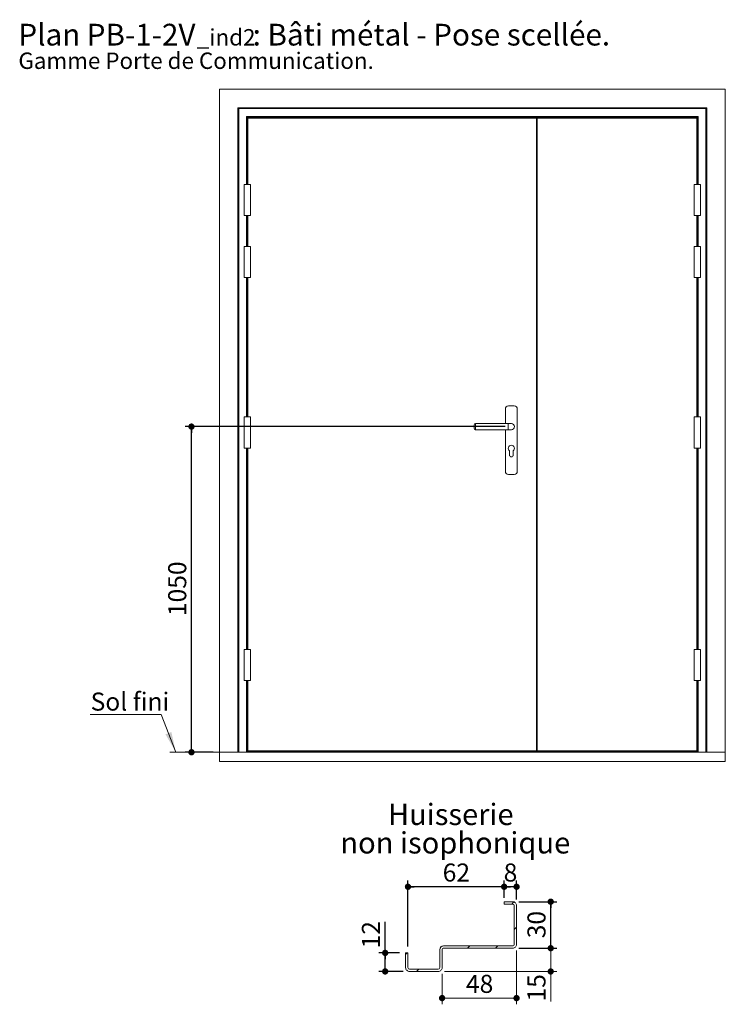
# Paper-space layout 'Feuille2' of a CAD drawing. Units: millimetres. Extents: x 11 to 842, y -39 to 1182.
# Drawn here: x 11 to 466, y 547 to 1182 of the extents above; entities that cross this region are included whole.
import ezdxf

# ---------------------------------------------------------------- set-up
doc = ezdxf.new("R2010")
doc.units = ezdxf.units.MM
doc.layers.add('FORMAT', color=7, linetype='Continuous')
doc.styles.add('SLDTEXTSTYLE0', font='TXT', dxfattribs={"width": 0.75})
doc.dimstyles.new('SLDDIMSTYLE0', dxfattribs={"dimtxt": 11.641667, "dimasz": 4.064, "dimexe": 0, "dimexo": 0.0625, "dimgap": 2.910417, "dimtad": 1, "dimlfac": 5, "dimrnd": 1e-09, "dimzin": 12, "dimdsep": 46, "dimtxsty": 'SLDTEXTSTYLE0', "dimblk1": 'DOT', "dimblk2": 'DOT', "dimsah": 1, "dimcen": 0.09, "dimadec": 0, "dimazin": 3, "dimtfac": 1, "dimtofl": 0, "dimtmove": 0, "dimatfit": 3, "dimldrblk": 'DOT', "dimfxl": 0, "dimfrac": 2, "dimtolj": 1, "dimtzin": 12, "dimarcsym": 0})
doc.dimstyles.new('SLDDIMSTYLE2', dxfattribs={"dimtxt": 11.641667, "dimasz": 4.064, "dimexe": 0, "dimexo": 0.0625, "dimgap": 2.910417, "dimtad": 1, "dimrnd": 1e-09, "dimzin": 12, "dimdsep": 46, "dimtxsty": 'SLDTEXTSTYLE0', "dimblk1": 'DOT', "dimblk2": 'DOT', "dimsah": 1, "dimcen": 0.09, "dimadec": 0, "dimazin": 3, "dimtfac": 1, "dimtofl": 0, "dimtmove": 0, "dimatfit": 3, "dimldrblk": 'DOT', "dimfxl": 0, "dimfrac": 2, "dimtolj": 1, "dimtzin": 12, "dimarcsym": 0})

# ---------------------------------------------------------------- blocks, each defined once
blk = doc.blocks.new('SW_NOTE_7')
at = {"color": 0, "linetype": 'Continuous', "lineweight": 0, "ltscale": 4, "attachment_point": 1, "style": 'SLDTEXTSTYLE0'}
for s, insert, char_height in [('Plan', (0, 18.05), 14), (': Bâti métal - Pose scellée.', (151, 18.05), 14), ('PB-1-2V', (44.08, 18.05), 14), ('_ind2', (115.03, 14.63), 10.583), ('Gamme Porte de Communication.', (0, -0.47), 10.5833)]:
    blk.add_mtext(s, dxfattribs=dict(at, insert=insert, char_height=char_height))
blk = doc.blocks.new('_DOT')
at = {"color": 0, "linetype": 'ByBlock', "lineweight": -2}
blk.add_line((-0.5, 0), (-1, 0), dxfattribs=at)
at = {"color": 0, "linetype": 'ByBlock', "const_width": 0.5}
blk.add_lwpolyline([(-0.25, 0, 1), (0.25, 0, 1)], format="xyb", close=True, dxfattribs=at)
blk = doc.blocks.new('_D_32')
at = {"layer": 'FORMAT', "ltscale": 4}
for p, q in [((323.98, 920.06), (117.76, 920.06)), ((121.76, 710.06), (121.76, 920.06)), ((135.73, 710.06), (117.76, 710.06))]:
    blk.add_line(p, q, dxfattribs=at)
at = {"layer": 'FORMAT', "ltscale": 4, "xscale": 4.064, "yscale": 4.064}
for p, rotation in [((121.76, 920.06, 0.01), 90.0000000000004), ((121.76, 710.06, 0.01), 270.0000000000004)]:
    blk.add_blockref('_DOT', p, dxfattribs=dict(at, rotation=rotation))
at = {"layer": 'FORMAT', "ltscale": 4, "insert": (106.75, 797.85), "char_height": 11.642, "attachment_point": 1, "rotation": 90, "style": 'SLDTEXTSTYLE0'}
blk.add_mtext('1050', dxfattribs=at)
blk = doc.blocks.new('SW_NOTE_8')
at = {"color": 0, "linetype": 'Continuous', "lineweight": 0, "ltscale": 4}
for p, q in [((-45.85, 0), (0, 0)), ((0, 0), (-45.85, 0)), ((-45.85, 0), (0, 0)), ((0, 0), (-45.85, 0)), ((-45.85, 0), (0, 0)), ((0, 0), (-45.85, 0))]:
    blk.add_line(p, q, dxfattribs=at)
at = {"color": 0, "linetype": 'Continuous', "lineweight": 0, "ltscale": 4, "insert": (-45.48, 14.23), "char_height": 11.642, "attachment_point": 1, "style": 'SLDTEXTSTYLE0'}
blk.add_mtext('Sol fini', dxfattribs=at)
blk = doc.blocks.new('SW_HATCH_8')
at = {"color": 0, "linetype": 'Continuous', "lineweight": 0, "ltscale": 4}
for p, q in [((68.78, 32.86), (67.42, 31.5)), ((70.46, 16.58), (68.96, 15.08)), ((0, 0), (-1.04, -1.04)), ((21.97, 4), (21.45, 3.49)), ((40.42, 4.5), (38.92, 3)), ((58.38, 4.5), (56.88, 3)), ((7.46, -10.5), (5.96, -12))]:
    blk.add_line(p, q, dxfattribs=at)
blk = doc.blocks.new('_D_53')
at = {"color": 7, "linetype": 'Continuous', "lineweight": 0, "ltscale": 4}
for p, q in [((331.34, 582.15), (331.34, 547.47)), ((283.34, 567.15), (283.34, 547.47)), ((331.34, 551.47), (283.34, 551.47))]:
    blk.add_line(p, q, dxfattribs=at)
at = {"color": 7, "linetype": 'Continuous', "lineweight": 0, "ltscale": 4, "xscale": 4.064, "yscale": 4.064}
for p, rotation in [((283.34, 551.47, -27.69), 179.9999999999994), ((331.34, 551.47, -27.69), 359.9999999999994)]:
    blk.add_blockref('_DOT', p, dxfattribs=dict(at, rotation=rotation))
at = {"color": 7, "linetype": 'Continuous', "lineweight": 0, "ltscale": 4, "insert": (298.73, 566.48), "char_height": 11.642, "attachment_point": 1, "style": 'SLDTEXTSTYLE0'}
blk.add_mtext('48', dxfattribs=at)
blk = doc.blocks.new('_D_54')
at = {"color": 7, "linetype": 'Continuous', "lineweight": 0, "ltscale": 4}
for p, q in [((332.84, 583.65), (357.38, 583.65)), ((353.38, 568.65), (353.38, 583.65)), ((284.84, 568.65), (357.38, 568.65)), ((353.38, 568.65), (353.38, 549.29))]:
    blk.add_line(p, q, dxfattribs=at)
at = {"color": 7, "linetype": 'Continuous', "lineweight": 0, "ltscale": 4, "xscale": 4.064, "yscale": 4.064}
for p, rotation in [((353.38, 583.65, -27.89), 89.99999999999984), ((353.38, 568.65, -27.89), 269.9999999999998)]:
    blk.add_blockref('_DOT', p, dxfattribs=dict(at, rotation=rotation))
at = {"color": 7, "linetype": 'Continuous', "lineweight": 0, "ltscale": 4, "insert": (338.37, 549.29), "char_height": 11.642, "attachment_point": 1, "rotation": 90, "style": 'SLDTEXTSTYLE0'}
blk.add_mtext('15', dxfattribs=at)
blk = doc.blocks.new('_D_55')
at = {"layer": 'FORMAT', "ltscale": 4}
for p, q in [((332.84, 613.65), (357.38, 613.65)), ((353.38, 583.65), (353.38, 613.65)), ((332.84, 583.65), (357.38, 583.65))]:
    blk.add_line(p, q, dxfattribs=at)
at = {"layer": 'FORMAT', "ltscale": 4, "xscale": 4.064, "yscale": 4.064}
for p, rotation in [((353.38, 613.65, -27.69), 89.99999999999984), ((353.38, 583.65, -27.69), 269.9999999999998)]:
    blk.add_blockref('_DOT', p, dxfattribs=dict(at, rotation=rotation))
at = {"layer": 'FORMAT', "ltscale": 4, "insert": (338.37, 590.05), "char_height": 11.642, "attachment_point": 1, "rotation": 90, "style": 'SLDTEXTSTYLE0'}
blk.add_mtext('30', dxfattribs=at)
blk = doc.blocks.new('_D_56')
at = {"layer": 'FORMAT', "ltscale": 4}
for p, q in [((323.34, 617.65), (323.34, 627.28)), ((331.34, 623.28), (323.34, 623.28)), ((331.34, 615.15), (331.34, 627.28))]:
    blk.add_line(p, q, dxfattribs=at)
at = {"layer": 'FORMAT', "ltscale": 4, "xscale": 4.064, "yscale": 4.064}
for p, rotation in [((323.34, 623.28, -27.69), 179.9999999999994), ((331.34, 623.28, -27.69), 359.9999999999994)]:
    blk.add_blockref('_DOT', p, dxfattribs=dict(at, rotation=rotation))
at = {"layer": 'FORMAT', "ltscale": 4, "insert": (323.03, 638.29), "char_height": 11.64, "attachment_point": 1, "style": 'SLDTEXTSTYLE0'}
blk.add_mtext('8', dxfattribs=at)
blk = doc.blocks.new('_D_57')
at = {"layer": 'FORMAT', "ltscale": 4}
for p, q in [((261.34, 584.65), (261.34, 627.28)), ((323.34, 623.28), (261.34, 623.28)), ((323.34, 616.15), (323.34, 627.28))]:
    blk.add_line(p, q, dxfattribs=at)
at = {"layer": 'FORMAT', "ltscale": 4, "xscale": 4.064, "yscale": 4.064, "rotation": 180.0000000000004}
blk.add_blockref('_DOT', (261.34, 623.28, -27.69), dxfattribs=at)
at = {"layer": 'FORMAT', "ltscale": 4, "xscale": 4.064, "yscale": 4.064}
blk.add_blockref('_DOT', (323.34, 623.28, -27.69), dxfattribs=at)
at = {"layer": 'FORMAT', "ltscale": 4, "insert": (283.73, 638.29), "char_height": 11.642, "attachment_point": 1, "style": 'SLDTEXTSTYLE0'}
blk.add_mtext('62', dxfattribs=at)
blk = doc.blocks.new('_D_58')
at = {"layer": 'FORMAT', "ltscale": 4}
for p, q in [((246.64, 580.65), (246.64, 600.72)), ((255.84, 580.65), (242.64, 580.65)), ((246.64, 568.65), (246.64, 580.65)), ((258.34, 568.65), (242.64, 568.65))]:
    blk.add_line(p, q, dxfattribs=at)
at = {"layer": 'FORMAT', "ltscale": 4, "xscale": 4.064, "yscale": 4.064}
for p, rotation in [((246.64, 580.65, -27.69), 90.0000000000004), ((246.64, 568.65, -27.69), 270.0000000000004)]:
    blk.add_blockref('_DOT', p, dxfattribs=dict(at, rotation=rotation))
at = {"layer": 'FORMAT', "ltscale": 4, "insert": (231.64, 583.52), "char_height": 11.642, "attachment_point": 1, "rotation": 90, "style": 'SLDTEXTSTYLE0'}
blk.add_mtext('12', dxfattribs=at)
blk = doc.blocks.new('SW_NOTE_10')
at = {"color": 0, "linetype": 'Continuous', "lineweight": 0, "ltscale": 4, "attachment_point": 2, "style": 'SLDTEXTSTYLE0'}
for s, insert, char_height in [('Huisserie', (36.98, 17.74), 13.758), ('non isophonique', (39.92, -0.61), 13.7583)]:
    blk.add_mtext(s, dxfattribs=dict(at, insert=insert, char_height=char_height))

psp = doc.layouts.new('Feuille2')

# ---------------------------------------------------------------- linework, layer by layer
at = {"color": 7, "linetype": 'Continuous', "lineweight": 15, "ltscale": 4}
for p, q in [((139.73, 1137.6557), (139.73, 710.0557)), ((139.73, 1137.6557), (465.93, 1137.6557)), ((465.93, 1137.6557), (465.93, 710.0557)), ((151.73, 1125.6557), (152.23, 1125.1557)), ((453.93, 1125.6557), (151.73, 1125.6557)), ((151.73, 1125.6557), (151.73, 710.0557)), ((453.43, 1125.1557), (152.23, 1125.1557)), ((152.23, 1125.1557), (152.23, 710.0557)), ((453.43, 1125.1557), (453.93, 1125.6557)), ((453.43, 1125.1557), (453.43, 710.0557)), ((453.93, 1125.6557), (453.93, 710.0557)), ((448.43, 1120.1557), (157.23, 1120.1557)), ((157.23, 1120.1557), (157.73, 1119.6557)), ((157.73, 1119.6557), (157.73, 1076.2557)), ((447.93, 1119.6557), (157.73, 1119.6557)), ((158.13, 1119.0557), (158.13, 1076.2557)), ((344.13, 1119.0557), (158.13, 1119.0557)), ((344.53, 1119.0557), (344.13, 1119.0557)), ((344.13, 1119.0557), (344.13, 711.0557)), ((344.53, 711.0557), (344.53, 1119.0557)), ((447.53, 1119.0557), (344.53, 1119.0557)), ((447.53, 1076.2557), (447.53, 1119.0557)), ((447.93, 1119.6557), (448.43, 1120.1557)), ((447.93, 1119.6557), (447.93, 1076.2557)), ((155.73, 1076.2557), (155.73, 1056.2557)), ((155.73, 1076.2557), (157.73, 1076.2557)), ((157.73, 1076.2557), (159.73, 1076.2557)), ((159.73, 1056.2557), (159.73, 1076.2557)), ((445.93, 1076.2557), (445.93, 1056.2557)), ((447.93, 1076.2557), (445.93, 1076.2557)), ((449.93, 1076.2557), (447.93, 1076.2557)), ((449.93, 1056.2557), (449.93, 1076.2557)), ((155.73, 1056.2557), (157.73, 1056.2557)), ((157.73, 1056.2557), (159.73, 1056.2557)), ((157.73, 1056.2557), (157.73, 1036.2557)), ((158.13, 1056.2557), (158.13, 1036.2557)), ((447.93, 1056.2557), (445.93, 1056.2557)), ((447.53, 1036.2557), (447.53, 1056.2557)), ((449.93, 1056.2557), (447.93, 1056.2557)), ((447.93, 1056.2557), (447.93, 1036.2557)), ((155.73, 1036.2557), (155.73, 1016.2557)), ((155.73, 1036.2557), (157.73, 1036.2557)), ((157.73, 1036.2557), (159.73, 1036.2557)), ((159.73, 1016.2557), (159.73, 1036.2557)), ((445.93, 1036.2557), (445.93, 1016.2557)), ((447.93, 1036.2557), (445.93, 1036.2557)), ((449.93, 1036.2557), (447.93, 1036.2557)), ((449.93, 1016.2557), (449.93, 1036.2557)), ((155.73, 1016.2557), (157.73, 1016.2557)), ((157.73, 1016.2557), (159.73, 1016.2557)), ((157.73, 1016.2557), (157.73, 926.2557)), ((158.13, 1016.2557), (158.13, 926.2557)), ((447.93, 1016.2557), (445.93, 1016.2557)), ((447.53, 926.2557), (447.53, 1016.2557)), ((449.93, 1016.2557), (447.93, 1016.2557)), ((447.93, 1016.2557), (447.93, 926.2557)), ((324.13, 931.4557), (324.13, 922.0557)), ((329.83, 933.4557), (326.13, 933.4557)), ((331.83, 891.2557), (331.83, 931.4557)), ((155.73, 926.2557), (155.73, 906.2557)), ((155.73, 926.2557), (157.73, 926.2557)), ((157.73, 926.2557), (159.73, 926.2557)), ((159.73, 906.2557), (159.73, 926.2557)), ((303.98, 920.0557), (303.98, 921.0557)), ((325.98, 922.0557), (304.98, 922.0557)), ((327.98, 922.0557), (325.98, 922.0557)), ((445.93, 926.2557), (445.93, 906.2557)), ((447.93, 926.2557), (445.93, 926.2557)), ((449.93, 926.2557), (447.93, 926.2557)), ((449.93, 906.2557), (449.93, 926.2557)), ((303.98, 919.0557), (303.98, 920.0557)), ((304.98, 918.0557), (325.98, 918.0557)), ((324.13, 918.0557), (324.13, 891.2557)), ((325.98, 918.0557), (327.98, 918.0557)), ((155.73, 906.2557), (157.73, 906.2557)), ((157.73, 906.2557), (159.73, 906.2557)), ((157.73, 906.2557), (157.73, 776.2557)), ((158.13, 906.2557), (158.13, 776.2557)), ((326.78, 904.4557), (326.78, 901.7557)), ((329.18, 901.7557), (329.18, 904.4557)), ((447.93, 906.2557), (445.93, 906.2557)), ((447.53, 776.2557), (447.53, 906.2557)), ((449.93, 906.2557), (447.93, 906.2557)), ((447.93, 906.2557), (447.93, 776.2557)), ((326.13, 889.2557), (329.83, 889.2557)), ((155.73, 776.2557), (155.73, 756.2557)), ((155.73, 776.2557), (157.73, 776.2557)), ((157.73, 776.2557), (159.73, 776.2557)), ((159.73, 756.2557), (159.73, 776.2557)), ((445.93, 776.2557), (445.93, 756.2557)), ((447.93, 776.2557), (445.93, 776.2557)), ((449.93, 776.2557), (447.93, 776.2557)), ((449.93, 756.2557), (449.93, 776.2557)), ((155.73, 756.2557), (157.73, 756.2557)), ((157.73, 756.2557), (159.73, 756.2557)), ((157.73, 756.2557), (157.73, 710.0557)), ((158.13, 756.2557), (158.13, 711.0557)), ((447.93, 756.2557), (445.93, 756.2557)), ((447.53, 711.0557), (447.53, 756.2557)), ((449.93, 756.2557), (447.93, 756.2557)), ((447.93, 756.2557), (447.93, 710.0557)), ((139.73, 704.0557), (139.73, 710.0557)), ((139.73, 710.0557), (465.93, 710.0557)), ((158.13, 710.8557), (158.13, 711.0557)), ((158.13, 711.0557), (344.13, 711.0557)), ((447.53, 710.8557), (158.13, 710.8557)), ((158.13, 710.2506), (158.13, 710.8557)), ((447.53, 710.2506), (158.13, 710.2506)), ((158.13, 710.0557), (158.13, 710.2506)), ((344.53, 711.0557), (344.13, 711.0557)), ((344.53, 711.0557), (447.53, 711.0557)), ((447.53, 710.8557), (447.53, 711.0557)), ((447.53, 710.2506), (447.53, 710.8557)), ((447.53, 710.0557), (447.53, 710.2506)), ((465.93, 704.0557), (465.93, 710.0557)), ((139.73, 704.0557), (465.93, 704.0557)), ((323.3359, 613.6519), (328.8359, 613.6519)), ((323.3359, 613.6519), (323.3359, 612.1519)), ((328.8359, 612.1519), (323.3359, 612.1519)), ((329.8359, 611.1519), (329.8359, 586.1519)), ((331.3359, 586.1519), (331.3359, 611.1519)), ((284.3359, 585.1519), (328.8359, 585.1519)), ((259.8359, 580.6519), (261.3359, 580.6519)), ((259.8359, 580.6519), (259.8359, 571.1519)), ((261.3359, 571.1519), (261.3359, 580.6519)), ((281.8359, 582.6519), (281.8359, 571.1519)), ((283.3359, 571.1519), (283.3359, 582.6519)), ((328.8359, 583.6519), (284.3359, 583.6519)), ((262.3359, 570.1519), (280.8359, 570.1519)), ((280.8359, 568.6519), (262.3359, 568.6519))]:
    psp.add_line(p, q, dxfattribs=at)
at = {"color": 8, "linetype": 'Continuous', "lineweight": 15, "ltscale": 4}
for p, q in [((157.23, 1120.1557), (157.23, 1076.2557)), ((448.43, 1120.1557), (448.43, 1076.2557)), ((157.23, 1056.2557), (157.23, 1036.2557)), ((448.43, 1056.2557), (448.43, 1036.2557)), ((157.23, 1016.2557), (157.23, 926.2557)), ((448.43, 1016.2557), (448.43, 926.2557)), ((304.98, 922.0557), (304.98, 920.0557)), ((325.98, 918.0557), (325.98, 922.0557)), ((304.98, 920.0557), (304.98, 918.0557)), ((157.23, 906.2557), (157.23, 776.2557)), ((448.43, 906.2557), (448.43, 776.2557)), ((157.23, 756.2557), (157.23, 710.0557)), ((448.43, 756.2557), (448.43, 710.0557))]:
    psp.add_line(p, q, dxfattribs=at)
at = {"color": 7, "linetype": 'Continuous', "lineweight": 0, "ltscale": 4}
for p, q in [((102.2222, 734.299), (111.6988, 710.0557)), ((139.73, 710.0557), (107.7173, 710.0557))]:
    psp.add_line(p, q, dxfattribs=at)
at = {"color": 7, "linetype": 'Continuous', "lineweight": 15, "ltscale": 16}
for centre, radius, start, end in [((326.13, 931.4557), 2, 90, 180), ((329.83, 931.4557), 2, 0, 90), ((304.98, 921.0557), 1, 90, 180), ((327.98, 920.0557), 2, 270, 90), ((327.98, 920.0557), 2, 0, 90), ((304.98, 919.0557), 1, 180, 270), ((327.98, 920.0557), 2, 270, 0), ((327.98, 906.0557), 2, 306.8698976, 233.1301024), ((327.98, 901.7557), 1.2, 180, 0), ((326.13, 891.2557), 2, 180, 270), ((329.83, 891.2557), 2, 270, 0), ((328.8359, 611.152), 2.5, 359.9996722, 90.0003278), ((328.8359, 611.1519), 1, 0.0006675, 89.9993325), ((284.3359, 582.6519), 2.5, 90.0001095, 179.9998905), ((328.8359, 586.1519), 2.5, 269.9999637, 0.000207), ((328.8359, 586.1519), 1, 269.9999387, 0.0000613), ((284.3359, 582.6519), 1, 89.9997878, 179.9999988), ((262.3359, 571.1519), 2.5, 179.9999512, 270.0000488), ((262.3359, 571.1519), 1, 180.0003031, 269.9995902), ((280.8359, 571.1519), 2.5, 269.9998784, 0.0001216), ((280.8359, 571.1519), 1, 270.0003031, 359.9996969)]:
    psp.add_arc(centre, radius, start, end, dxfattribs=at)
at = {"color": 7, "linetype": 'Continuous', "lineweight": 15, "ltscale": 4}
for points in [[(157.73, 1119.6557), (157.7253, 1119.6605), (157.7177, 1119.668), (157.6124, 1119.7733), (157.5579, 1119.8279), (157.5097, 1119.8761), (157.4848, 1119.9009), (157.4679, 1119.9178), (157.4587, 1119.927), (157.4539, 1119.9318), (157.4536, 1119.9322), (157.4625, 1119.9232), (157.4842, 1119.9016), (157.6383, 1119.7474), (157.9144, 1119.4713), (158.1934, 1119.1923), (158.33, 1119.0557)], [(447.93, 1119.6557), (447.9348, 1119.6605), (447.9423, 1119.668), (448.0477, 1119.7733), (448.1022, 1119.8279), (448.1504, 1119.8761), (448.1753, 1119.9009), (448.1922, 1119.9178), (448.2014, 1119.927), (448.2062, 1119.9318), (448.2065, 1119.9322), (448.1976, 1119.9232), (448.1759, 1119.9016), (448.0218, 1119.7474), (447.7456, 1119.4713), (447.4667, 1119.1923), (447.33, 1119.0557)]]:
    psp.add_open_spline(points, degree=3, knots=[0, 0, 0, 0, 0.09870317, 0.15611021, 0.21672542, 0.2388608, 0.26358, 0.27568581, 0.28696744, 0.29732219, 0.30695778, 0.32489675, 0.34151218, 0.36964477, 0.69127681, 1, 1, 1, 1], dxfattribs=at)
at = {"color": 8, "linetype": 'Continuous', "lineweight": 15, "ltscale": 4}
psp.add_open_spline([(302.83, 1119.6557), (302.83, 1119.6107), (302.83, 1119.4489), (302.83, 1119.2402), (302.83, 1119.0844), (302.83, 1119.0557)], degree=3, knots=[0, 0, 0, 0, 0.23865873, 0.85950686, 1, 1, 1, 1], dxfattribs=at)
at = {"color": 7, "linetype": 'Continuous', "lineweight": 0, "ltscale": 4}
psp.add_solid([(111.6988, 710.0557), (108.7828, 723.097), (104.9977, 721.6175)], dxfattribs=at)

# ---------------------------------------------------------------- block references
for name, p in [('SW_NOTE_7', (10.1725, 1161.7946)), ('SW_NOTE_8', (102.2222, 734.299)), ('SW_NOTE_10', (251.9396, 659.1094))]:
    psp.add_blockref(name, p, dxfattribs=at)
at = {"color": 7, "linetype": 'Continuous', "lineweight": 0}
psp.add_blockref('SW_HATCH_8', (260.877, 580.6519), dxfattribs=at)

# ---------------------------------------------------------------- dimensions: what is measured, and where the dimension line sits
at = {"color": 7, "linetype": 'Continuous', "lineweight": 0, "ltscale": 4}
dim = psp.add_linear_dim(base=(353.3792, 583.6519), p1=(280.8359, 568.6519), p2=(328.8359, 583.6519), angle=90, dimstyle='SLDDIMSTYLE2', dxfattribs=at)
dim.commit()
dim.dimension.update_dxf_attribs({"geometry": '_D_54', "text_midpoint": (353.3792, 557.8915), "dimtype": 160})
dim = psp.add_linear_dim(base=(283.3359, 551.4716), p1=(331.3359, 586.1519), p2=(283.3359, 571.1519), dimstyle='SLDDIMSTYLE2', dxfattribs=at)
dim.commit()
dim.dimension.update_dxf_attribs({"geometry": '_D_53', "text_midpoint": (307.3359, 551.4716), "dimtype": 160})
at = {"layer": 'FORMAT', "ltscale": 4}
for base, p1, p2, dimstyle, picture, middle in [((121.7559, 920.0557), (139.73, 710.0557), (327.98, 920.0557), 'SLDDIMSTYLE0', '_D_32', (121.7559, 815.0557)), ((353.3792, 613.6519), (328.8359, 583.6519), (328.8359, 613.6519), 'SLDDIMSTYLE2', '_D_55', (353.3792, 598.6519)), ((246.6447, 580.6519), (262.3359, 568.6519), (259.8359, 580.6519), 'SLDDIMSTYLE2', '_D_58', (246.6447, 592.1228))]:
    dim = psp.add_linear_dim(base=base, p1=p1, p2=p2, angle=90, dimstyle=dimstyle, dxfattribs=at)
    dim.commit()
    dim.dimension.update_dxf_attribs({"geometry": picture, "text_midpoint": middle, "dimtype": 160})
for base, p1, p2, picture, middle in [((261.3359, 623.2827), (323.3359, 612.1519), (261.3359, 580.6519), '_D_57', (292.3359, 623.2827)), ((323.3359, 623.2827), (331.3359, 611.1519), (323.3359, 613.6519), '_D_56', (327.3359, 623.2827))]:
    dim = psp.add_linear_dim(base=base, p1=p1, p2=p2, dimstyle='SLDDIMSTYLE2', dxfattribs=at)
    dim.commit()
    dim.dimension.update_dxf_attribs({"geometry": picture, "text_midpoint": middle, "dimtype": 160})

doc.saveas('drawing.dxf')
